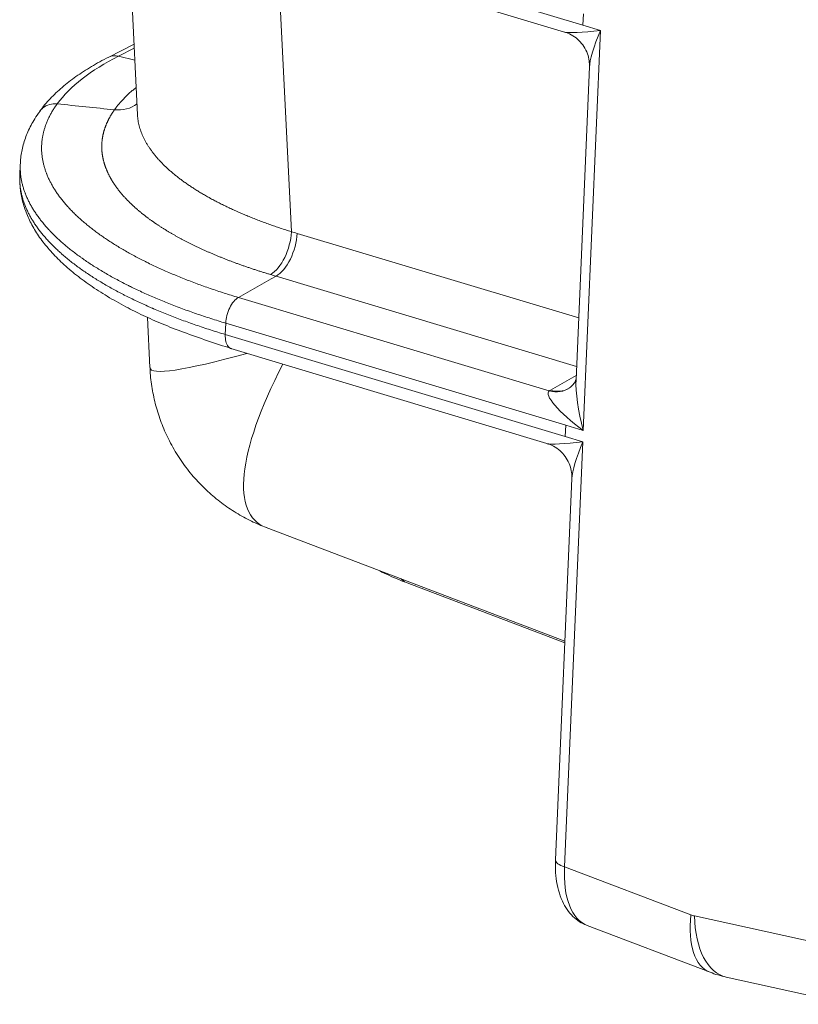
# Model space of a CAD drawing. Extents: x 0 to 595, y 307 to 537.
# Drawn here: x 263 to 270, y 426 to 435 of the extents above; entities that cross this region are included whole.
import ezdxf

# ---------------------------------------------------------------- set-up
doc = ezdxf.new("R2010")
doc.units = 0
doc.header["$MEASUREMENT"] = 0
doc.layers.add('1', color=7, linetype='Continuous', lineweight=0)

msp = doc.modelspace()

# ---------------------------------------------------------------- linework, layer by layer
at = {"layer": '1', "color": 25, "lineweight": 13}
for p, q in [((263.6301, 436.4254), (263.7332, 434.3219)), ((264.3997, 436.2476), (267.9726, 435.1752)), ((264.4573, 436.1118), (267.7979, 435.1091)), ((265.0645, 435.9295), (265.1979, 433.2083)), ((267.9772, 435.2828), (267.9726, 435.1752)), ((267.9726, 435.1752), (268.1393, 435.1252)), ((268.1393, 435.1252), (267.9763, 431.3155)), ((263.7003, 434.9931), (263.4602, 434.8714)), ((263.7022, 434.9549), (263.5541, 434.8798)), ((263.7078, 434.8401), (263.5541, 434.8798)), ((268.0344, 434.7766), (267.907, 431.7992)), ((262.6176, 433.8518), (262.613, 433.7442)), ((262.6148, 433.7437), (262.6142, 433.7306)), ((265.2516, 433.1922), (267.9322, 432.3876)), ((267.9124, 431.9259), (265.0519, 432.7845)), ((264.6931, 432.5816), (267.6518, 431.6935)), ((263.8278, 432.3929), (263.8512, 431.9146)), ((264.5687, 432.2294), (264.5733, 432.337)), ((267.8095, 431.3656), (264.5733, 432.337)), ((264.5687, 432.2294), (267.8049, 431.258)), ((264.6228, 432.0946), (267.6303, 431.1918)), ((267.6629, 431.7), (267.9087, 431.8391)), ((267.6629, 431.7), (267.6554, 431.6957)), ((267.8457, 431.7228), (267.8388, 431.7171)), ((267.8095, 431.3656), (267.8049, 431.258)), ((267.9763, 431.3155), (267.8095, 431.3656)), ((267.8049, 431.258), (267.9717, 431.2079)), ((267.9717, 431.2079), (267.7985, 427.1608)), ((267.8668, 430.8594), (267.7114, 427.2283)), ((264.9566, 430.3928), (267.8005, 429.3112)), ((266.2437, 429.9033), (266.2742, 429.8744)), ((266.2742, 429.8744), (267.7999, 429.2942)), ((267.7985, 427.1608), (268.9997, 426.7039)), ((269.0343, 426.6935), (270.2437, 426.4268)), ((268.0132, 426.602), (269.1821, 426.1575)), ((269.3354, 426.1117), (270.511, 425.8524))]:
    msp.add_line(p, q, dxfattribs=at)
msp.add_lwpolyline([(264.9984, 432.8006), (264.99, 432.8031), (264.9816, 432.8056), (264.9732, 432.8082), (264.9648, 432.8107), (264.9565, 432.8133), (264.9482, 432.8158), (264.9399, 432.8184), (264.9316, 432.821), (264.9233, 432.8236), (264.9151, 432.8261), (264.9069, 432.8287), (264.8987, 432.8313), (264.8905, 432.8339), (264.8823, 432.8366), (264.8742, 432.8392), (264.8661, 432.8418), (264.858, 432.8445), (264.8499, 432.8471), (264.8418, 432.8498), (264.8338, 432.8524), (264.8258, 432.8551), (264.8177, 432.8577), (264.8098, 432.8604), (264.8018, 432.8631), (264.7939, 432.8658), (264.7859, 432.8685), (264.778, 432.8712), (264.7701, 432.8739), (264.7623, 432.8766), (264.7544, 432.8794), (264.7466, 432.8821), (264.7388, 432.8848), (264.731, 432.8876), (264.7232, 432.8903), (264.7155, 432.8931), (264.7077, 432.8959), (264.7, 432.8986), (264.6923, 432.9014), (264.6847, 432.9042), (264.677, 432.907), (264.6694, 432.9098), (264.6618, 432.9126), (264.6542, 432.9154), (264.6466, 432.9182), (264.639, 432.921), (264.6315, 432.9239), (264.624, 432.9267), (264.6165, 432.9295), (264.609, 432.9324), (264.6016, 432.9353), (264.5941, 432.9381), (264.5867, 432.941), (264.5793, 432.9439), (264.5719, 432.9467), (264.5646, 432.9496), (264.5572, 432.9525), (264.5499, 432.9554), (264.5426, 432.9583), (264.5353, 432.9613), (264.5281, 432.9642), (264.5208, 432.9671), (264.5136, 432.97), (264.5064, 432.973), (264.4992, 432.9759), (264.4921, 432.9789), (264.4849, 432.9818), (264.4778, 432.9848), (264.4707, 432.9878), (264.4636, 432.9908), (264.4566, 432.9937), (264.4495, 432.9967), (264.4425, 432.9997), (264.4355, 433.0027), (264.4285, 433.0057), (264.4215, 433.0088), (264.4146, 433.0118), (264.4077, 433.0148), (264.4008, 433.0179), (264.3939, 433.0209), (264.387, 433.0239), (264.3802, 433.027), (264.3734, 433.0301), (264.3665, 433.0331), (264.3598, 433.0362), (264.353, 433.0393), (264.3463, 433.0424), (264.3395, 433.0455), (264.3328, 433.0486), (264.3261, 433.0517), (264.3195, 433.0548), (264.3128, 433.0579), (264.3062, 433.061), (264.2996, 433.0641), (264.293, 433.0673), (264.2864, 433.0704), (264.2799, 433.0736), (264.2734, 433.0767), (264.2669, 433.0799), (264.2604, 433.0831), (264.2539, 433.0862), (264.2475, 433.0894), (264.2411, 433.0926), (264.2347, 433.0958), (264.2283, 433.099), (264.2219, 433.1022), (264.2156, 433.1054), (264.2093, 433.1086), (264.203, 433.1118), (264.1967, 433.1151), (264.1904, 433.1183), (264.1842, 433.1215), (264.1779, 433.1248), (264.1717, 433.128), (264.1656, 433.1313), (264.1594, 433.1346), (264.1533, 433.1378), (264.1482, 433.1405), (264.1421, 433.1439), (264.1359, 433.1472), (264.1298, 433.1505), (264.1237, 433.1539), (264.1176, 433.1572), (264.1116, 433.1605), (264.1055, 433.1639), (264.0995, 433.1672), (264.0936, 433.1706), (264.0876, 433.174), (264.0817, 433.1773), (264.0758, 433.1807), (264.0699, 433.1841), (264.0641, 433.1874), (264.0582, 433.1908), (264.0524, 433.1942), (264.0467, 433.1976), (264.0409, 433.201), (264.0352, 433.2044), (264.0295, 433.2078), (264.0238, 433.2112), (264.0182, 433.2146), (264.0125, 433.218), (264.0069, 433.2214), (264.0014, 433.2248), (263.9958, 433.2283), (263.9903, 433.2317), (263.9848, 433.2351), (263.9793, 433.2385), (263.9739, 433.242), (263.9685, 433.2454), (263.9631, 433.2489), (263.9577, 433.2523), (263.9523, 433.2558), (263.947, 433.2592), (263.9417, 433.2627), (263.9364, 433.2661), (263.9312, 433.2696), (263.926, 433.2731), (263.9208, 433.2766), (263.9156, 433.28), (263.9104, 433.2835), (263.9053, 433.287), (263.9002, 433.2905), (263.8951, 433.294), (263.8901, 433.2975), (263.885, 433.301), (263.88, 433.3045), (263.8751, 433.308), (263.8701, 433.3115), (263.8652, 433.315), (263.8603, 433.3185), (263.8554, 433.322), (263.8505, 433.3256), (263.8457, 433.3291), (263.8409, 433.3326), (263.8361, 433.3361), (263.8314, 433.3397), (263.8266, 433.3432), (263.8219, 433.3468), (263.8173, 433.3503), (263.8126, 433.3539), (263.808, 433.3574), (263.8034, 433.361), (263.7988, 433.3645), (263.7942, 433.3681), (263.7897, 433.3717), (263.7852, 433.3752), (263.7807, 433.3788), (263.7762, 433.3824), (263.7718, 433.386), (263.7674, 433.3896), (263.763, 433.3931), (263.7586, 433.3967), (263.7543, 433.4003), (263.75, 433.4039), (263.7457, 433.4075), (263.7414, 433.4111), (263.7372, 433.4147), (263.733, 433.4184), (263.7288, 433.422), (263.7246, 433.4256), (263.7205, 433.4292), (263.7164, 433.4328), (263.7123, 433.4365), (263.7082, 433.4401), (263.7042, 433.4437), (263.7002, 433.4474), (263.6962, 433.451), (263.6922, 433.4547), (263.6883, 433.4583), (263.6844, 433.462), (263.6805, 433.4656), (263.6766, 433.4693), (263.6728, 433.4729), (263.669, 433.4766), (263.6652, 433.4803), (263.6614, 433.4839), (263.6577, 433.4876), (263.654, 433.4913), (263.6503, 433.495), (263.6466, 433.4986), (263.643, 433.5023), (263.6394, 433.506), (263.6358, 433.5097), (263.6322, 433.5134), (263.6287, 433.5171), (263.6251, 433.5208), (263.6217, 433.5245), (263.6182, 433.5282), (263.6148, 433.5319), (263.6113, 433.5356), (263.6079, 433.5394), (263.6046, 433.5431), (263.6012, 433.5468), (263.5979, 433.5505), (263.5946, 433.5543), (263.5914, 433.558), (263.5881, 433.5617), (263.5849, 433.5655), (263.5817, 433.5692), (263.5786, 433.5729), (263.5754, 433.5767), (263.5723, 433.5804), (263.5691, 433.5844), (263.566, 433.5882), (263.5629, 433.592), (263.5598, 433.5958), (263.5568, 433.5997), (263.5539, 433.6035), (263.5509, 433.6073), (263.548, 433.6111), (263.5451, 433.6149), (263.5422, 433.6187), (263.5394, 433.6225), (263.5365, 433.6263), (263.5338, 433.6301), (263.531, 433.6339), (263.5283, 433.6377), (263.5256, 433.6415), (263.5229, 433.6453), (263.5202, 433.6491), (263.5176, 433.653), (263.515, 433.6568), (263.5125, 433.6606), (263.5099, 433.6644), (263.5074, 433.6682), (263.5049, 433.672), (263.5025, 433.6758), (263.5001, 433.6796), (263.4977, 433.6834), (263.4953, 433.6873), (263.4929, 433.6911), (263.4906, 433.6949), (263.4883, 433.6987), (263.4861, 433.7025), (263.4839, 433.7063), (263.4816, 433.7101), (263.4795, 433.714), (263.4773, 433.7178), (263.4752, 433.7216), (263.4731, 433.7254), (263.471, 433.7292), (263.469, 433.733), (263.467, 433.7368), (263.465, 433.7407), (263.463, 433.7445), (263.4611, 433.7483), (263.4592, 433.7521), (263.4573, 433.7559), (263.4555, 433.7597), (263.4536, 433.7635), (263.4518, 433.7674), (263.4501, 433.7712), (263.4483, 433.775), (263.4466, 433.7788), (263.4449, 433.7826), (263.4433, 433.7864), (263.4416, 433.7903), (263.44, 433.7941), (263.4385, 433.7979), (263.4369, 433.8017), (263.4354, 433.8055), (263.4339, 433.8093), (263.4324, 433.8132), (263.431, 433.817), (263.4296, 433.8208), (263.4282, 433.8246), (263.4268, 433.8284), (263.4255, 433.8322), (263.4242, 433.8361), (263.4229, 433.8399), (263.4216, 433.8437), (263.4204, 433.8475), (263.4192, 433.8513), (263.418, 433.8551), (263.4169, 433.859), (263.4158, 433.8628), (263.4147, 433.8666), (263.4136, 433.8704), (263.4126, 433.8742), (263.4116, 433.878), (263.4106, 433.8819), (263.4096, 433.8857), (263.4087, 433.8895), (263.4078, 433.8933), (263.4069, 433.8971), (263.4061, 433.9009), (263.4052, 433.9047), (263.4045, 433.9086), (263.4037, 433.9124), (263.403, 433.9162), (263.4022, 433.92), (263.4016, 433.9238), (263.4009, 433.9276), (263.4003, 433.9314), (263.3997, 433.9353), (263.3991, 433.9391), (263.3985, 433.9429), (263.398, 433.9467), (263.3975, 433.9505), (263.397, 433.9543), (263.3966, 433.9581), (263.3962, 433.9619), (263.3958, 433.9657), (263.3954, 433.9696), (263.3951, 433.9734), (263.3948, 433.9772), (263.3945, 433.981), (263.3943, 433.9848), (263.394, 433.9886), (263.3938, 433.9924), (263.3937, 433.9962), (263.3935, 434), (263.3934, 434.0038), (263.3933, 434.0077), (263.3933, 434.0115), (263.3932, 434.0153), (263.3932, 434.0191), (263.3933, 434.0229), (263.3933, 434.0267), (263.3934, 434.0305), (263.3935, 434.0343), (263.3936, 434.0381), (263.3938, 434.0419), (263.394, 434.0457), (263.3942, 434.0495), (263.3944, 434.0533), (263.3947, 434.0571), (263.395, 434.061), (263.3953, 434.0648), (263.3956, 434.0687), (263.396, 434.0725), (263.3964, 434.0763), (263.3969, 434.0801), (263.3973, 434.0839), (263.3978, 434.0877), (263.3983, 434.0915), (263.3989, 434.0953), (263.3995, 434.0991), (263.4001, 434.1029), (263.4007, 434.1067), (263.4013, 434.1105), (263.402, 434.1143), (263.4027, 434.1181), (263.4035, 434.1218), (263.4042, 434.1256), (263.405, 434.1294), (263.4058, 434.1332), (263.4067, 434.1369), (263.4075, 434.1407), (263.4084, 434.1445), (263.4094, 434.1482), (263.4103, 434.152), (263.4113, 434.1558), (263.4123, 434.1595), (263.4133, 434.1633), (263.4144, 434.167), (263.4155, 434.1708), (263.4166, 434.1745), (263.4178, 434.1783), (263.4189, 434.182), (263.4201, 434.1857), (263.4213, 434.1895), (263.4226, 434.1932), (263.4239, 434.1969), (263.4252, 434.2007), (263.4265, 434.2044), (263.4279, 434.2081), (263.4293, 434.2118), (263.4307, 434.2155), (263.4321, 434.2192), (263.4336, 434.223), (263.4351, 434.2267), (263.4366, 434.2304), (263.4381, 434.2341), (263.4397, 434.2378), (263.4413, 434.2415), (263.4429, 434.2452), (263.4446, 434.2489), (263.4463, 434.2525), (263.448, 434.2562), (263.4497, 434.2599), (263.4515, 434.2636), (263.4533, 434.2673), (263.4551, 434.2709), (263.4569, 434.2746), (263.4588, 434.2783), (263.4607, 434.2819), (263.4626, 434.2856), (263.4646, 434.2893), (263.4665, 434.2929), (263.4685, 434.2966), (263.4706, 434.3002), (263.4726, 434.3039), (263.4747, 434.3075), (263.4768, 434.3112), (263.479, 434.3148), (263.4811, 434.3184), (263.4833, 434.3221), (263.4855, 434.3257), (263.4878, 434.3293), (263.4901, 434.3329), (263.4924, 434.3366), (263.4947, 434.3402), (263.497, 434.3438), (263.4994, 434.3474), (263.5018, 434.351), (263.5043, 434.3546), (263.5067, 434.3582), (263.5092, 434.3618), (263.5117, 434.3654), (263.5142, 434.3689)], dxfattribs=at)
for points in [[(267.798, 435.1091), (267.8344, 435.0981), (267.9668, 435.1044), (268.1393, 435.1252)], [(268.1393, 435.1252), (268.0758, 434.9728), (268.0363, 434.8408), (268.0343, 434.7741)], [(263.5541, 434.8798), (263.2879, 434.7448), (263.09, 434.5909), (262.9691, 434.425)], [(263.5541, 434.8798), (263.5208, 434.8884), (263.4881, 434.8855), (263.4602, 434.8714)], [(263.5142, 434.3689), (263.3325, 434.3876), (263.1508, 434.4063), (262.9691, 434.425)], [(263.5142, 434.3689), (263.5922, 434.3611), (263.6699, 434.3814), (263.7292, 434.4244)], [(264.9984, 432.8006), (265.1026, 432.8595), (265.1908, 433.0397), (265.1979, 433.2083)], [(265.1979, 433.2083), (265.2158, 433.2029), (265.2337, 433.1975), (265.2516, 433.1922)], [(265.0519, 432.7845), (264.9323, 432.7169), (264.8127, 432.6492), (264.6931, 432.5816)], [(265.0519, 432.7845), (265.0341, 432.7899), (265.0162, 432.7952), (264.9984, 432.8006)], [(263.8512, 431.9146), (263.8551, 431.8369), (264.1848, 431.8852), (264.7728, 432.0495)], [(265.116, 431.9465), (264.6822, 431.1029), (264.6224, 430.5199), (264.9566, 430.3928)], [(267.907, 431.7992), (267.9019, 431.6805), (267.9279, 431.4992), (267.9763, 431.3155)], [(267.6518, 431.6935), (267.5981, 431.6555), (267.7414, 431.4885), (267.9763, 431.3155)], [(267.6518, 431.6935), (267.7239, 431.6734), (267.7939, 431.6838), (267.8478, 431.7226)], [(267.6629, 431.7), (267.7252, 431.6813), (267.7861, 431.6865), (267.836, 431.7147)], [(267.6303, 431.1918), (267.6668, 431.1809), (267.7992, 431.1871), (267.9717, 431.2079)], [(267.9717, 431.2079), (267.909, 431.0576), (267.8697, 430.9269), (267.8668, 430.8594)], [(267.7114, 427.2283), (267.7103, 427.2028), (267.743, 427.1774), (267.7985, 427.1608)], [(267.7985, 427.1608), (267.7819, 426.8733), (267.8643, 426.6587), (268.0132, 426.602)], [(268.9997, 426.7039), (268.9696, 426.4215), (269.0397, 426.2116), (269.1822, 426.1575)], [(268.9997, 426.7039), (269.0112, 426.6996), (269.0228, 426.6961), (269.0343, 426.6935)], [(269.0343, 426.6935), (269.0402, 426.3788), (269.1582, 426.1507), (269.3354, 426.1117)], [(269.1821, 426.1575), (269.2322, 426.1384), (269.2833, 426.1232), (269.3354, 426.1117)]]:
    msp.add_open_spline(points, degree=3, dxfattribs=at)
for points, knots in [([(267.7997, 435.1074), (267.8043, 435.1064), (267.8088, 435.1053), (267.8133, 435.104), (267.8355, 435.0976), (267.8567, 435.0864), (267.8767, 435.0736), (267.8974, 435.0604), (267.9169, 435.0455), (267.9344, 435.0285), (267.9522, 435.0112), (267.9681, 434.9917), (267.9815, 434.9708), (267.9955, 434.9491), (268.0069, 434.926), (268.0155, 434.9018), (268.0233, 434.8799), (268.0289, 434.8572), (268.0318, 434.8344), (268.0341, 434.8166), (268.0347, 434.7987), (268.0338, 434.7807)], [0, 0, 0, 0, 1, 1, 1, 2, 2, 2, 3, 3, 3, 4, 4, 4, 5, 5, 5, 6, 6, 6, 7, 7, 7, 7]), ([(263.4602, 434.8714), (263.4308, 434.8565), (263.4021, 434.8413), (263.3741, 434.8258), (263.32, 434.796), (263.2684, 434.7652), (263.2195, 434.7334), (263.1704, 434.7015), (263.124, 434.6685), (263.0803, 434.6345), (263.0366, 434.6005), (262.9956, 434.5654), (262.9575, 434.5292), (262.9197, 434.4933), (262.8847, 434.4563), (262.8527, 434.4181), (262.8356, 434.3977), (262.8194, 434.3769), (262.804, 434.3559)], [0, 0, 0, 0, 1, 1, 1, 2, 2, 2, 3, 3, 3, 4, 4, 4, 5, 5, 5, 6, 6, 6, 6]), ([(263.5142, 434.3689), (263.5206, 434.3779), (263.5272, 434.3869), (263.5341, 434.3958), (263.541, 434.4047), (263.5481, 434.4136), (263.5555, 434.4224), (263.5628, 434.4312), (263.5704, 434.44), (263.5783, 434.4487), (263.5861, 434.4574), (263.5942, 434.4661), (263.6025, 434.4747), (263.6108, 434.4834), (263.6193, 434.4919), (263.628, 434.5005), (263.6368, 434.509), (263.6458, 434.5175), (263.655, 434.5259), (263.6642, 434.5343), (263.6737, 434.5427), (263.6834, 434.551), (263.6931, 434.5594), (263.703, 434.5677), (263.7131, 434.5759), (263.7153, 434.5777), (263.7175, 434.5794), (263.7197, 434.5812)], [0, 0, 0, 0, 1, 1, 1, 2, 2, 2, 3, 3, 3, 4, 4, 4, 5, 5, 5, 6, 6, 6, 7, 7, 7, 8, 8, 8, 9, 9, 9, 9]), ([(262.9691, 434.425), (262.9189, 434.4302), (262.8689, 434.416), (262.8326, 434.3862), (262.8218, 434.3773), (262.8123, 434.3672), (262.8042, 434.356)], [0, 0, 0, 0, 1, 1, 1, 2, 2, 2, 2]), ([(262.9691, 434.425), (262.9618, 434.4151), (262.9548, 434.4051), (262.9481, 434.3951), (262.9414, 434.3851), (262.9349, 434.3751), (262.9288, 434.365), (262.9226, 434.3549), (262.9166, 434.3449), (262.911, 434.3348), (262.9053, 434.3247), (262.9, 434.3145), (262.8948, 434.3044), (262.8897, 434.2942), (262.8849, 434.284), (262.8803, 434.2738), (262.8757, 434.2636), (262.8713, 434.2534), (262.8673, 434.2431), (262.8632, 434.2329), (262.8594, 434.2226), (262.8559, 434.2123), (262.8523, 434.202), (262.8491, 434.1917), (262.8461, 434.1813), (262.8431, 434.1709), (262.8403, 434.1606), (262.8378, 434.1502), (262.8354, 434.1398), (262.8332, 434.1293), (262.8312, 434.1189), (262.8293, 434.1084), (262.8276, 434.0979), (262.8262, 434.0874), (262.8255, 434.0822), (262.8248, 434.0769), (262.8243, 434.0716), (262.8242, 434.0713), (262.8242, 434.071), (262.8242, 434.0707), (262.8241, 434.0703), (262.8241, 434.07), (262.8241, 434.0697), (262.824, 434.069), (262.8239, 434.0683), (262.8239, 434.0677), (262.8237, 434.0664), (262.8236, 434.0651), (262.8235, 434.0637), (262.8232, 434.0611), (262.823, 434.0585), (262.8228, 434.0558), (262.8219, 434.0453), (262.8213, 434.0348), (262.821, 434.0242), (262.8206, 434.0137), (262.8206, 434.0031), (262.8208, 433.9926), (262.821, 433.982), (262.8215, 433.9715), (262.8222, 433.9609), (262.8229, 433.9503), (262.824, 433.9398), (262.8252, 433.9292), (262.8265, 433.9186), (262.8281, 433.908), (262.8299, 433.8975), (262.8317, 433.8869), (262.8338, 433.8763), (262.8361, 433.8657), (262.8385, 433.8551), (262.8411, 433.8445), (262.844, 433.8339), (262.8468, 433.8233), (262.85, 433.8127), (262.8534, 433.8021), (262.8568, 433.7915), (262.8605, 433.7809), (262.8645, 433.7703), (262.8655, 433.7676), (262.8665, 433.765), (262.8675, 433.7623), (262.8678, 433.7617), (262.868, 433.761), (262.8683, 433.7603), (262.8685, 433.7597), (262.8688, 433.759), (262.869, 433.7583), (262.8696, 433.757), (262.8701, 433.7557), (262.8706, 433.7544), (262.8727, 433.7491), (262.8749, 433.7438), (262.8772, 433.7385), (262.8816, 433.7279), (262.8864, 433.7173), (262.8914, 433.7067), (262.8964, 433.6961), (262.9017, 433.6856), (262.9072, 433.6751), (262.9128, 433.6645), (262.9185, 433.654), (262.9246, 433.6435), (262.9306, 433.633), (262.9369, 433.6225), (262.9435, 433.612), (262.9501, 433.6016), (262.9569, 433.5911), (262.964, 433.5807), (262.9711, 433.5702), (262.9784, 433.5598), (262.986, 433.5494), (262.9936, 433.539), (263.0015, 433.5286), (263.0096, 433.5182), (263.0177, 433.5078), (263.0261, 433.4975), (263.0347, 433.4871), (263.0433, 433.4768), (263.0522, 433.4664), (263.0614, 433.4561), (263.066, 433.451), (263.0706, 433.4458), (263.0753, 433.4407), (263.0777, 433.4381), (263.08, 433.4355), (263.0824, 433.4329), (263.0836, 433.4317), (263.0848, 433.4304), (263.086, 433.4291), (263.0866, 433.4284), (263.0872, 433.4278), (263.0878, 433.4271), (263.0884, 433.4265), (263.089, 433.4259), (263.0896, 433.4252), (263.0993, 433.4149), (263.1092, 433.4047), (263.1194, 433.3945), (263.1295, 433.3843), (263.1399, 433.3742), (263.1505, 433.364), (263.1611, 433.3539), (263.172, 433.3439), (263.183, 433.3338), (263.1941, 433.3238), (263.2054, 433.3138), (263.217, 433.3039), (263.2285, 433.2939), (263.2403, 433.284), (263.2522, 433.2742), (263.2642, 433.2643), (263.2765, 433.2545), (263.2889, 433.2447), (263.3014, 433.2349), (263.314, 433.2252), (263.3269, 433.2155), (263.3398, 433.2058), (263.353, 433.1961), (263.3663, 433.1865), (263.3797, 433.1769), (263.3933, 433.1673), (263.4071, 433.1578), (263.4209, 433.1483), (263.4349, 433.1388), (263.4492, 433.1293), (263.4634, 433.1199), (263.4779, 433.1104), (263.4926, 433.1011), (263.5073, 433.0917), (263.5223, 433.0824), (263.5375, 433.0731), (263.5526, 433.0638), (263.568, 433.0545), (263.5837, 433.0453), (263.5993, 433.0361), (263.6151, 433.027), (263.6312, 433.0178), (263.6473, 433.0087), (263.6636, 432.9996), (263.6802, 432.9906), (263.6967, 432.9816), (263.7135, 432.9726), (263.7305, 432.9636), (263.7475, 432.9546), (263.7647, 432.9457), (263.7822, 432.9369), (263.7909, 432.9324), (263.7997, 432.928), (263.8086, 432.9236), (263.8108, 432.9225), (263.813, 432.9214), (263.8152, 432.9203), (263.8158, 432.92), (263.8163, 432.9197), (263.8169, 432.9194), (263.8175, 432.9192), (263.818, 432.9189), (263.8186, 432.9186), (263.8197, 432.9181), (263.8208, 432.9175), (263.8219, 432.917), (263.8264, 432.9148), (263.8308, 432.9126), (263.8353, 432.9104), (263.8532, 432.9016), (263.8713, 432.8929), (263.8896, 432.8843), (263.9078, 432.8756), (263.9263, 432.8671), (263.9449, 432.8586), (263.9636, 432.8501), (263.9824, 432.8416), (264.0014, 432.8333), (264.0204, 432.8249), (264.0395, 432.8166), (264.0589, 432.8084), (264.0782, 432.8002), (264.0978, 432.792), (264.1175, 432.7839), (264.1372, 432.7758), (264.1571, 432.7678), (264.1771, 432.7598), (264.1972, 432.7519), (264.2175, 432.744), (264.2379, 432.7361), (264.2583, 432.7283), (264.2789, 432.7205), (264.2997, 432.7128), (264.3205, 432.7052), (264.3414, 432.6975), (264.3626, 432.69), (264.3837, 432.6824), (264.405, 432.6749), (264.4265, 432.6675), (264.448, 432.66), (264.4697, 432.6527), (264.4915, 432.6454), (264.5134, 432.6381), (264.5354, 432.6309), (264.5576, 432.6237), (264.5798, 432.6166), (264.6022, 432.6095), (264.6248, 432.6024), (264.6474, 432.5954), (264.6702, 432.5885), (264.6931, 432.5816)], [0, 0, 0, 0, 1, 1, 1, 2, 2, 2, 3, 3, 3, 4, 4, 4, 5, 5, 5, 6, 6, 6, 7, 7, 7, 8, 8, 8, 9, 9, 9, 10, 10, 10, 11, 11, 11, 12, 12, 12, 13, 13, 13, 14, 14, 14, 15, 15, 15, 16, 16, 16, 17, 17, 17, 18, 18, 18, 19, 19, 19, 20, 20, 20, 21, 21, 21, 22, 22, 22, 23, 23, 23, 24, 24, 24, 25, 25, 25, 26, 26, 26, 27, 27, 27, 28, 28, 28, 29, 29, 29, 30, 30, 30, 31, 31, 31, 32, 32, 32, 33, 33, 33, 34, 34, 34, 35, 35, 35, 36, 36, 36, 37, 37, 37, 38, 38, 38, 39, 39, 39, 40, 40, 40, 41, 41, 41, 42, 42, 42, 43, 43, 43, 44, 44, 44, 45, 45, 45, 46, 46, 46, 47, 47, 47, 48, 48, 48, 49, 49, 49, 50, 50, 50, 51, 51, 51, 52, 52, 52, 53, 53, 53, 54, 54, 54, 55, 55, 55, 56, 56, 56, 57, 57, 57, 58, 58, 58, 59, 59, 59, 60, 60, 60, 61, 61, 61, 62, 62, 62, 63, 63, 63, 64, 64, 64, 65, 65, 65, 66, 66, 66, 67, 67, 67, 68, 68, 68, 69, 69, 69, 70, 70, 70, 71, 71, 71, 72, 72, 72, 73, 73, 73, 74, 74, 74, 75, 75, 75, 76, 76, 76, 77, 77, 77, 78, 78, 78, 79, 79, 79, 80, 80, 80, 81, 81, 81, 82, 82, 82, 82]), ([(262.8056, 434.355), (262.7873, 434.3312), (262.7703, 434.307), (262.7548, 434.2823), (262.7299, 434.2426), (262.7086, 434.2016), (262.6905, 434.1597), (262.6729, 434.119), (262.6583, 434.0775), (262.6464, 434.0353), (262.6349, 433.9942), (262.6261, 433.9525), (262.6223, 433.9105), (262.6206, 433.8913), (262.6199, 433.8721), (262.62, 433.8528)], [0, 0, 0, 0, 1, 1, 1, 2, 2, 2, 3, 3, 3, 4, 4, 4, 5, 5, 5, 5]), ([(263.7332, 434.3221), (263.7335, 434.316), (263.7339, 434.3099), (263.7344, 434.3039), (263.7351, 434.2956), (263.736, 434.2873), (263.7372, 434.2789), (263.7383, 434.2706), (263.7396, 434.2623), (263.7411, 434.254), (263.7427, 434.2457), (263.7444, 434.2374), (263.7463, 434.2291), (263.7483, 434.2208), (263.7504, 434.2125), (263.7527, 434.2042), (263.7551, 434.1959), (263.7576, 434.1876), (263.7604, 434.1793), (263.7631, 434.171), (263.7661, 434.1627), (263.7692, 434.1544), (263.7724, 434.1461), (263.7757, 434.1378), (263.7793, 434.1295), (263.7828, 434.1212), (263.7866, 434.1129), (263.7905, 434.1047), (263.7945, 434.0964), (263.7986, 434.0881), (263.803, 434.0798), (263.8074, 434.0715), (263.8119, 434.0633), (263.8167, 434.055), (263.8215, 434.0467), (263.8264, 434.0384), (263.8316, 434.0302), (263.8368, 434.0219), (263.8422, 434.0136), (263.8478, 434.0053), (263.8533, 433.9971), (263.8591, 433.9888), (263.8651, 433.9805), (263.8711, 433.9723), (263.8774, 433.964), (263.8838, 433.9557), (263.8854, 433.9537), (263.887, 433.9516), (263.8886, 433.9496), (263.8894, 433.9485), (263.8903, 433.9475), (263.8911, 433.9465), (263.8915, 433.9459), (263.8919, 433.9454), (263.8923, 433.9449), (263.8925, 433.9447), (263.8927, 433.9444), (263.8929, 433.9441), (263.8931, 433.9439), (263.8933, 433.9436), (263.8936, 433.9434), (263.8969, 433.9392), (263.9002, 433.9351), (263.9036, 433.931), (263.9105, 433.9228), (263.9175, 433.9146), (263.9246, 433.9064), (263.9318, 433.8982), (263.9392, 433.8901), (263.9468, 433.882), (263.9543, 433.8739), (263.9621, 433.8658), (263.97, 433.8577), (263.9779, 433.8497), (263.986, 433.8416), (263.9943, 433.8336), (264.0026, 433.8256), (264.0111, 433.8177), (264.0197, 433.8097), (264.0284, 433.8018), (264.0372, 433.7939), (264.0462, 433.786), (264.0553, 433.7781), (264.0645, 433.7702), (264.0738, 433.7624), (264.0832, 433.7546), (264.0928, 433.7468), (264.1025, 433.739), (264.1122, 433.7312), (264.1222, 433.7235), (264.1322, 433.7157), (264.1423, 433.708), (264.1526, 433.7003), (264.1631, 433.6927), (264.1683, 433.6888), (264.1736, 433.685), (264.1789, 433.6812), (264.1842, 433.6774), (264.1896, 433.6736), (264.195, 433.6697), (264.2058, 433.6621), (264.2168, 433.6546), (264.228, 433.647), (264.2392, 433.6395), (264.2505, 433.6319), (264.2621, 433.6244), (264.2736, 433.6169), (264.2853, 433.6095), (264.2972, 433.602), (264.3091, 433.5946), (264.3212, 433.5872), (264.3335, 433.5798), (264.3458, 433.5724), (264.3582, 433.5651), (264.3709, 433.5577), (264.3835, 433.5504), (264.3963, 433.5431), (264.4094, 433.5358), (264.4126, 433.534), (264.4159, 433.5322), (264.4192, 433.5304), (264.42, 433.5299), (264.4208, 433.5295), (264.4216, 433.529), (264.422, 433.5288), (264.4224, 433.5286), (264.4228, 433.5284), (264.4233, 433.5281), (264.4237, 433.5279), (264.4241, 433.5277), (264.4257, 433.5268), (264.4274, 433.5259), (264.429, 433.525), (264.4356, 433.5213), (264.4422, 433.5177), (264.4489, 433.5142), (264.4556, 433.5106), (264.4623, 433.507), (264.469, 433.5034), (264.4757, 433.4999), (264.4825, 433.4963), (264.4893, 433.4928), (264.5029, 433.4857), (264.5167, 433.4787), (264.5306, 433.4717), (264.5445, 433.4647), (264.5586, 433.4578), (264.5728, 433.4509), (264.587, 433.444), (264.6013, 433.4372), (264.6158, 433.4305), (264.6303, 433.4237), (264.6449, 433.417), (264.6596, 433.4103), (264.6744, 433.4036), (264.6893, 433.397), (264.7043, 433.3904), (264.7194, 433.3838), (264.7346, 433.3773), (264.7499, 433.3708), (264.7652, 433.3644), (264.7807, 433.358), (264.7963, 433.3516), (264.8041, 433.3484), (264.8119, 433.3452), (264.8198, 433.3421), (264.8276, 433.3389), (264.8356, 433.3357), (264.8435, 433.3326), (264.8594, 433.3263), (264.8754, 433.3201), (264.8916, 433.3139), (264.9077, 433.3078), (264.924, 433.3016), (264.9405, 433.2956), (264.9569, 433.2895), (264.9735, 433.2835), (264.9903, 433.2775), (265.007, 433.2715), (265.0239, 433.2656), (265.0409, 433.2597), (265.0579, 433.2539), (265.075, 433.248), (265.0923, 433.2423), (265.1096, 433.2365), (265.1271, 433.2308), (265.1447, 433.2251), (265.1623, 433.2195), (265.18, 433.2138), (265.1979, 433.2083)], [0, 0, 0, 0, 1, 1, 1, 2, 2, 2, 3, 3, 3, 4, 4, 4, 5, 5, 5, 6, 6, 6, 7, 7, 7, 8, 8, 8, 9, 9, 9, 10, 10, 10, 11, 11, 11, 12, 12, 12, 13, 13, 13, 14, 14, 14, 15, 15, 15, 16, 16, 16, 17, 17, 17, 18, 18, 18, 19, 19, 19, 20, 20, 20, 21, 21, 21, 22, 22, 22, 23, 23, 23, 24, 24, 24, 25, 25, 25, 26, 26, 26, 27, 27, 27, 28, 28, 28, 29, 29, 29, 30, 30, 30, 31, 31, 31, 32, 32, 32, 33, 33, 33, 34, 34, 34, 35, 35, 35, 36, 36, 36, 37, 37, 37, 38, 38, 38, 39, 39, 39, 40, 40, 40, 41, 41, 41, 42, 42, 42, 43, 43, 43, 44, 44, 44, 45, 45, 45, 46, 46, 46, 47, 47, 47, 48, 48, 48, 49, 49, 49, 50, 50, 50, 51, 51, 51, 52, 52, 52, 53, 53, 53, 54, 54, 54, 55, 55, 55, 56, 56, 56, 57, 57, 57, 58, 58, 58, 59, 59, 59, 60, 60, 60, 61, 61, 61, 62, 62, 62, 63, 63, 63, 63]), ([(264.5733, 432.337), (264.5493, 432.3442), (264.5254, 432.3515), (264.5017, 432.3588), (264.4781, 432.3662), (264.4546, 432.3736), (264.4313, 432.3811), (264.4081, 432.3886), (264.385, 432.3962), (264.3621, 432.4039), (264.3392, 432.4115), (264.3165, 432.4192), (264.294, 432.427), (264.2714, 432.4348), (264.2491, 432.4426), (264.227, 432.4506), (264.2048, 432.4585), (264.1829, 432.4665), (264.1611, 432.4746), (264.1393, 432.4826), (264.1178, 432.4908), (264.0964, 432.499), (264.075, 432.5072), (264.0538, 432.5155), (264.0327, 432.5238), (264.0117, 432.5321), (263.9909, 432.5406), (263.9703, 432.549), (263.9496, 432.5575), (263.9292, 432.5661), (263.9089, 432.5747), (263.8886, 432.5833), (263.8685, 432.592), (263.8487, 432.6008), (263.8288, 432.6096), (263.8091, 432.6184), (263.7895, 432.6273), (263.77, 432.6362), (263.7507, 432.6452), (263.7316, 432.6543), (263.7125, 432.6633), (263.6935, 432.6724), (263.6748, 432.6816), (263.6701, 432.6839), (263.6654, 432.6862), (263.6607, 432.6886), (263.6596, 432.6891), (263.6584, 432.6897), (263.6572, 432.6903), (263.6567, 432.6906), (263.6561, 432.6909), (263.6555, 432.6911), (263.6549, 432.6914), (263.6543, 432.6917), (263.6538, 432.692), (263.6514, 432.6932), (263.6491, 432.6943), (263.6468, 432.6955), (263.6375, 432.7001), (263.6283, 432.7048), (263.6192, 432.7094), (263.6009, 432.7187), (263.5828, 432.7281), (263.565, 432.7374), (263.5472, 432.7468), (263.5297, 432.7563), (263.5124, 432.7658), (263.4951, 432.7752), (263.478, 432.7848), (263.4612, 432.7943), (263.4444, 432.8039), (263.4278, 432.8135), (263.4114, 432.8231), (263.3951, 432.8328), (263.379, 432.8425), (263.3631, 432.8522), (263.3472, 432.862), (263.3316, 432.8718), (263.3162, 432.8816), (263.3008, 432.8914), (263.2857, 432.9013), (263.2708, 432.9112), (263.2559, 432.9211), (263.2412, 432.931), (263.2267, 432.941), (263.2195, 432.946), (263.2124, 432.9511), (263.2053, 432.9561), (263.1982, 432.9611), (263.1911, 432.9661), (263.1841, 432.9712), (263.1702, 432.9813), (263.1565, 432.9914), (263.143, 433.0015), (263.1295, 433.0117), (263.1162, 433.0219), (263.1032, 433.0322), (263.0902, 433.0424), (263.0775, 433.0527), (263.0649, 433.0631), (263.0524, 433.0734), (263.0401, 433.0838), (263.0281, 433.0942), (263.016, 433.1047), (263.0042, 433.1151), (262.9927, 433.1256), (262.9811, 433.1362), (262.9698, 433.1467), (262.9587, 433.1573), (262.9476, 433.1679), (262.9368, 433.1786), (262.9262, 433.1893), (262.9209, 433.1946), (262.9157, 433.2), (262.9105, 433.2053), (262.9079, 433.208), (262.9054, 433.2107), (262.9028, 433.2134), (262.9015, 433.2147), (262.9002, 433.2161), (262.899, 433.2174), (262.8983, 433.2181), (262.8977, 433.2188), (262.8971, 433.2195), (262.8968, 433.2198), (262.8964, 433.2201), (262.8961, 433.2205), (262.8958, 433.2208), (262.8955, 433.2211), (262.8952, 433.2215), (262.8851, 433.2323), (262.8753, 433.243), (262.8657, 433.2539), (262.8562, 433.2647), (262.8469, 433.2755), (262.8379, 433.2864), (262.8289, 433.2972), (262.8202, 433.3081), (262.8118, 433.3189), (262.8033, 433.3298), (262.7951, 433.3407), (262.7872, 433.3516), (262.7793, 433.3625), (262.7717, 433.3735), (262.7643, 433.3844), (262.757, 433.3954), (262.7499, 433.4063), (262.7431, 433.4173), (262.7362, 433.4283), (262.7297, 433.4393), (262.7234, 433.4503), (262.7171, 433.4613), (262.7111, 433.4723), (262.7054, 433.4834), (262.6997, 433.4944), (262.6942, 433.5055), (262.689, 433.5165), (262.6839, 433.5276), (262.6789, 433.5387), (262.6743, 433.5498), (262.672, 433.5554), (262.6697, 433.5609), (262.6676, 433.5665), (262.6673, 433.5672), (262.667, 433.5679), (262.6667, 433.5686), (262.6665, 433.5693), (262.6662, 433.57), (262.6659, 433.5707), (262.6654, 433.572), (262.6649, 433.5734), (262.6643, 433.5748), (262.6633, 433.5776), (262.6622, 433.5804), (262.6612, 433.5832), (262.6572, 433.5943), (262.6534, 433.6054), (262.6499, 433.6165), (262.6464, 433.6275), (262.6431, 433.6386), (262.6402, 433.6497), (262.6373, 433.6607), (262.6346, 433.6717), (262.6322, 433.6828), (262.6299, 433.6938), (262.6278, 433.7048), (262.626, 433.7158), (262.6241, 433.7268), (262.6226, 433.7377), (262.6213, 433.7487), (262.6201, 433.7597), (262.6191, 433.7706), (262.6184, 433.7815), (262.6177, 433.7925), (262.6172, 433.8034), (262.617, 433.8143), (262.6169, 433.8252), (262.617, 433.8361), (262.6174, 433.8469), (262.6174, 433.8488), (262.6175, 433.8507), (262.6176, 433.8526)], [0, 0, 0, 0, 1, 1, 1, 2, 2, 2, 3, 3, 3, 4, 4, 4, 5, 5, 5, 6, 6, 6, 7, 7, 7, 8, 8, 8, 9, 9, 9, 10, 10, 10, 11, 11, 11, 12, 12, 12, 13, 13, 13, 14, 14, 14, 15, 15, 15, 16, 16, 16, 17, 17, 17, 18, 18, 18, 19, 19, 19, 20, 20, 20, 21, 21, 21, 22, 22, 22, 23, 23, 23, 24, 24, 24, 25, 25, 25, 26, 26, 26, 27, 27, 27, 28, 28, 28, 29, 29, 29, 30, 30, 30, 31, 31, 31, 32, 32, 32, 33, 33, 33, 34, 34, 34, 35, 35, 35, 36, 36, 36, 37, 37, 37, 38, 38, 38, 39, 39, 39, 40, 40, 40, 41, 41, 41, 42, 42, 42, 43, 43, 43, 44, 44, 44, 45, 45, 45, 46, 46, 46, 47, 47, 47, 48, 48, 48, 49, 49, 49, 50, 50, 50, 51, 51, 51, 52, 52, 52, 53, 53, 53, 54, 54, 54, 55, 55, 55, 56, 56, 56, 57, 57, 57, 58, 58, 58, 59, 59, 59, 60, 60, 60, 61, 61, 61, 62, 62, 62, 63, 63, 63, 64, 64, 64, 65, 65, 65, 66, 66, 66, 67, 67, 67, 67]), ([(262.613, 433.7442), (262.6129, 433.742), (262.6128, 433.7398), (262.6127, 433.7376), (262.6124, 433.7265), (262.6123, 433.7155), (262.6125, 433.7044), (262.6125, 433.7016), (262.6126, 433.6989), (262.6127, 433.6961), (262.6127, 433.6947), (262.6128, 433.6933), (262.6128, 433.6919), (262.6129, 433.6906), (262.6129, 433.6892), (262.613, 433.6878), (262.6132, 433.6822), (262.6136, 433.6767), (262.6139, 433.6712), (262.6147, 433.6601), (262.6158, 433.649), (262.6171, 433.638), (262.6184, 433.6269), (262.62, 433.6159), (262.6219, 433.6048), (262.6238, 433.5938), (262.626, 433.5827), (262.6284, 433.5717), (262.6308, 433.5607), (262.6335, 433.5497), (262.6365, 433.5387), (262.6395, 433.5277), (262.6427, 433.5167), (262.6463, 433.5057), (262.6498, 433.4947), (262.6536, 433.4837), (262.6576, 433.4728), (262.6617, 433.4618), (262.6661, 433.4509), (262.6707, 433.4399), (262.6753, 433.429), (262.6801, 433.418), (262.6853, 433.4071), (262.6904, 433.3962), (262.6959, 433.3852), (262.7015, 433.3743), (262.7044, 433.3689), (262.7073, 433.3634), (262.7103, 433.358), (262.7133, 433.3525), (262.7163, 433.3471), (262.7194, 433.3416), (262.7256, 433.3307), (262.7321, 433.3198), (262.7389, 433.309), (262.7457, 433.2981), (262.7527, 433.2872), (262.76, 433.2764), (262.7673, 433.2655), (262.7749, 433.2546), (262.7828, 433.2438), (262.7906, 433.233), (262.7988, 433.2221), (262.8072, 433.2113), (262.8156, 433.2005), (262.8243, 433.1897), (262.8332, 433.1789), (262.8422, 433.1681), (262.8514, 433.1573), (262.8609, 433.1465), (262.8704, 433.1357), (262.8802, 433.1249), (262.8903, 433.1142), (262.8906, 433.1138), (262.8909, 433.1135), (262.8912, 433.1132), (262.8915, 433.1128), (262.8919, 433.1125), (262.8922, 433.1122), (262.8928, 433.1115), (262.8934, 433.1108), (262.8941, 433.1101), (262.8953, 433.1088), (262.8966, 433.1074), (262.8979, 433.1061), (262.9004, 433.1034), (262.903, 433.1007), (262.9056, 433.098), (262.9108, 433.0927), (262.916, 433.0873), (262.9213, 433.082), (262.9319, 433.0713), (262.9427, 433.0606), (262.9538, 433.0499), (262.9649, 433.0393), (262.9763, 433.0287), (262.988, 433.0181), (262.9938, 433.0128), (262.9997, 433.0075), (263.0056, 433.0023), (263.0086, 432.9996), (263.0116, 432.997), (263.0146, 432.9944), (263.0161, 432.993), (263.0176, 432.9917), (263.0191, 432.9904), (263.0198, 432.9897), (263.0206, 432.9891), (263.0214, 432.9884), (263.0221, 432.9878), (263.0229, 432.9871), (263.0236, 432.9865), (263.0358, 432.9759), (263.0482, 432.9655), (263.0608, 432.9551), (263.0734, 432.9447), (263.0863, 432.9343), (263.0994, 432.924), (263.1125, 432.9137), (263.1258, 432.9034), (263.1393, 432.8932), (263.1529, 432.883), (263.1667, 432.8728), (263.1807, 432.8627), (263.1947, 432.8526), (263.2089, 432.8426), (263.2234, 432.8326), (263.2379, 432.8226), (263.2526, 432.8126), (263.2675, 432.8027), (263.2824, 432.7928), (263.2976, 432.7829), (263.3129, 432.7731), (263.3283, 432.7633), (263.3439, 432.7536), (263.3597, 432.7438), (263.3756, 432.7341), (263.3916, 432.7245), (263.4079, 432.7149), (263.4242, 432.7053), (263.4407, 432.6957), (263.4574, 432.6862), (263.4742, 432.6767), (263.4911, 432.6672), (263.5083, 432.6578), (263.5255, 432.6484), (263.5429, 432.6391), (263.5606, 432.6298), (263.5694, 432.6251), (263.5783, 432.6205), (263.5872, 432.6158), (263.5961, 432.6112), (263.6051, 432.6066), (263.6142, 432.602), (263.6323, 432.5928), (263.6506, 432.5836), (263.6692, 432.5745), (263.6877, 432.5654), (263.7065, 432.5564), (263.7255, 432.5473), (263.7445, 432.5383), (263.7638, 432.5294), (263.7833, 432.5205), (263.8027, 432.5116), (263.8224, 432.5027), (263.8424, 432.4939), (263.8524, 432.4895), (263.8624, 432.4851), (263.8725, 432.4808), (263.875, 432.4797), (263.8775, 432.4786), (263.8801, 432.4775), (263.8807, 432.4772), (263.8813, 432.4769), (263.882, 432.4767), (263.8826, 432.4764), (263.8832, 432.4761), (263.8839, 432.4758), (263.8851, 432.4753), (263.8864, 432.4748), (263.8877, 432.4742), (263.8927, 432.472), (263.8978, 432.4699), (263.9029, 432.4677), (263.9233, 432.459), (263.9438, 432.4504), (263.9646, 432.4419), (263.9853, 432.4333), (264.0063, 432.4249), (264.0274, 432.4165), (264.0485, 432.4081), (264.0698, 432.3998), (264.0912, 432.3916), (264.1127, 432.3833), (264.1344, 432.3752), (264.1562, 432.3671), (264.178, 432.359), (264.2, 432.351), (264.2222, 432.343), (264.2444, 432.3351), (264.2668, 432.3272), (264.2893, 432.3194), (264.3119, 432.3116), (264.3346, 432.3039), (264.3575, 432.2962), (264.3805, 432.2886), (264.4036, 432.281), (264.4268, 432.2735), (264.4501, 432.266), (264.4736, 432.2586), (264.4972, 432.2512), (264.5209, 432.2439), (264.5447, 432.2366), (264.5687, 432.2294)], [0, 0, 0, 0, 1, 1, 1, 2, 2, 2, 3, 3, 3, 4, 4, 4, 5, 5, 5, 6, 6, 6, 7, 7, 7, 8, 8, 8, 9, 9, 9, 10, 10, 10, 11, 11, 11, 12, 12, 12, 13, 13, 13, 14, 14, 14, 15, 15, 15, 16, 16, 16, 17, 17, 17, 18, 18, 18, 19, 19, 19, 20, 20, 20, 21, 21, 21, 22, 22, 22, 23, 23, 23, 24, 24, 24, 25, 25, 25, 26, 26, 26, 27, 27, 27, 28, 28, 28, 29, 29, 29, 30, 30, 30, 31, 31, 31, 32, 32, 32, 33, 33, 33, 34, 34, 34, 35, 35, 35, 36, 36, 36, 37, 37, 37, 38, 38, 38, 39, 39, 39, 40, 40, 40, 41, 41, 41, 42, 42, 42, 43, 43, 43, 44, 44, 44, 45, 45, 45, 46, 46, 46, 47, 47, 47, 48, 48, 48, 49, 49, 49, 50, 50, 50, 51, 51, 51, 52, 52, 52, 53, 53, 53, 54, 54, 54, 55, 55, 55, 56, 56, 56, 57, 57, 57, 58, 58, 58, 59, 59, 59, 60, 60, 60, 61, 61, 61, 62, 62, 62, 63, 63, 63, 64, 64, 64, 65, 65, 65, 66, 66, 66, 67, 67, 67, 68, 68, 68, 69, 69, 69, 70, 70, 70, 71, 71, 71, 71]), ([(262.6139, 433.6734), (262.6143, 433.6618), (262.615, 433.6503), (262.6159, 433.6387), (262.6192, 433.5974), (262.6259, 433.5563), (262.6355, 433.5155), (262.6451, 433.4744), (262.6576, 433.4337), (262.673, 433.3936), (262.6886, 433.3528), (262.7072, 433.3127), (262.7285, 433.2732), (262.7502, 433.2328), (262.7749, 433.1932), (262.8022, 433.1544), (262.8301, 433.1147), (262.8607, 433.0759), (262.894, 433.0378), (262.9283, 432.9985), (262.9655, 432.9599), (263.0052, 432.9222), (263.0458, 432.8835), (263.0892, 432.8457), (263.1352, 432.8086), (263.1817, 432.7712), (263.2309, 432.7345), (263.2827, 432.6985), (263.3346, 432.6626), (263.389, 432.6274), (263.4461, 432.5929), (263.5027, 432.5587), (263.5619, 432.5253), (263.6236, 432.4926), (263.6759, 432.4649), (263.7299, 432.4378), (263.7861, 432.4113), (263.8446, 432.3838), (263.9054, 432.357), (263.9679, 432.331), (264.0337, 432.3037), (264.1013, 432.2773), (264.1704, 432.2515), (264.2455, 432.2236), (264.3223, 432.1965), (264.4003, 432.17), (264.4754, 432.1446), (264.5515, 432.1197), (264.6289, 432.0956)], [0, 0, 0, 0, 1, 1, 1, 2, 2, 2, 3, 3, 3, 4, 4, 4, 5, 5, 5, 6, 6, 6, 7, 7, 7, 8, 8, 8, 9, 9, 9, 10, 10, 10, 11, 11, 11, 12, 12, 12, 13, 13, 13, 14, 14, 14, 15, 15, 15, 16, 16, 16, 16]), ([(265.0519, 432.7845), (265.1015, 432.8125), (265.1514, 432.8721), (265.1881, 432.9472), (265.2249, 433.0223), (265.2482, 433.1121), (265.2516, 433.1922)], [0, 0, 0, 0, 1, 1, 1, 2, 2, 2, 2]), ([(264.6931, 432.5816), (264.6634, 432.5648), (264.6334, 432.529), (264.6114, 432.484), (264.5893, 432.4389), (264.5753, 432.3851), (264.5733, 432.337)], [0, 0, 0, 0, 1, 1, 1, 2, 2, 2, 2]), ([(264.5687, 432.2294), (264.5666, 432.1813), (264.5765, 432.1395), (264.5956, 432.1154), (264.6043, 432.1044), (264.6148, 432.0971), (264.6264, 432.0937)], [0, 0, 0, 0, 1, 1, 1, 2, 2, 2, 2]), ([(263.8525, 431.9165), (263.8525, 431.9047), (263.8528, 431.8928), (263.8532, 431.881), (263.8554, 431.8256), (263.8631, 431.7703), (263.8727, 431.7153), (263.8823, 431.6602), (263.8938, 431.6055), (263.9083, 431.5515), (263.9227, 431.4974), (263.94, 431.4439), (263.9598, 431.3915), (263.9797, 431.3389), (264.0021, 431.2873), (264.027, 431.2369), (264.0542, 431.1818), (264.0844, 431.1281), (264.1174, 431.0762), (264.1498, 431.0254), (264.1848, 430.9762), (264.2223, 430.9291), (264.259, 430.883), (264.2981, 430.8387), (264.3393, 430.7966), (264.3797, 430.7553), (264.4222, 430.7161), (264.4666, 430.6792), (264.5101, 430.6429), (264.5554, 430.6088), (264.6022, 430.5771), (264.6482, 430.5459), (264.6957, 430.5172), (264.7444, 430.4904), (264.7922, 430.4641), (264.841, 430.4398), (264.8912, 430.4192), (264.914, 430.4099), (264.9371, 430.4013), (264.9604, 430.3933)], [0, 0, 0, 0, 1, 1, 1, 2, 2, 2, 3, 3, 3, 4, 4, 4, 5, 5, 5, 6, 6, 6, 7, 7, 7, 8, 8, 8, 9, 9, 9, 10, 10, 10, 11, 11, 11, 12, 12, 12, 13, 13, 13, 13]), ([(267.9063, 431.7996), (267.9063, 431.7996), (267.9063, 431.7996), (267.9063, 431.7996), (267.9049, 431.7946), (267.902, 431.787), (267.8972, 431.7781), (267.8916, 431.7679), (267.8836, 431.756), (267.8736, 431.7456), (267.8656, 431.7373), (267.8563, 431.73), (267.8457, 431.7228)], [0, 0, 0, 0, 1, 1, 1, 2, 2, 2, 3, 3, 3, 4, 4, 4, 4]), ([(267.6321, 431.1901), (267.6367, 431.1892), (267.6412, 431.1881), (267.6457, 431.1868), (267.6679, 431.1804), (267.6891, 431.1692), (267.7091, 431.1564), (267.7298, 431.1432), (267.7493, 431.1283), (267.7668, 431.1112), (267.7846, 431.094), (267.8005, 431.0745), (267.8139, 431.0535), (267.8279, 431.0319), (267.8392, 431.0087), (267.8479, 430.9845), (267.8557, 430.9626), (267.8613, 430.9399), (267.8642, 430.9171), (267.8665, 430.8993), (267.8671, 430.8815), (267.8662, 430.8634)], [0, 0, 0, 0, 1, 1, 1, 2, 2, 2, 3, 3, 3, 4, 4, 4, 5, 5, 5, 6, 6, 6, 7, 7, 7, 7]), ([(266.0171, 429.9888), (266.0743, 429.9596), (266.132, 429.9327), (266.1901, 429.9082), (266.2181, 429.8964), (266.2461, 429.8851), (266.2742, 429.8744)], [0, 0, 0, 0, 1, 1, 1, 2, 2, 2, 2]), ([(267.7114, 427.2283), (267.7105, 427.2069), (267.7102, 427.1857), (267.7104, 427.1648), (267.7109, 427.1251), (267.7136, 427.0863), (267.7184, 427.0487), (267.7233, 427.0104), (267.7306, 426.9734), (267.7402, 426.9378), (267.7501, 426.9017), (267.7625, 426.867), (267.7777, 426.8343), (267.7907, 426.8063), (267.8057, 426.7796), (267.823, 426.7548), (267.8393, 426.7313), (267.8576, 426.7095), (267.8778, 426.6896), (267.8972, 426.6705), (267.9184, 426.6533), (267.9411, 426.6387), (267.9619, 426.6253), (267.984, 426.6141), (268.0074, 426.6048)], [0, 0, 0, 0, 1, 1, 1, 2, 2, 2, 3, 3, 3, 4, 4, 4, 5, 5, 5, 6, 6, 6, 7, 7, 7, 8, 8, 8, 8])]:
    msp.add_open_spline(points, degree=3, knots=knots, dxfattribs=at)

doc.saveas('drawing.dxf')
